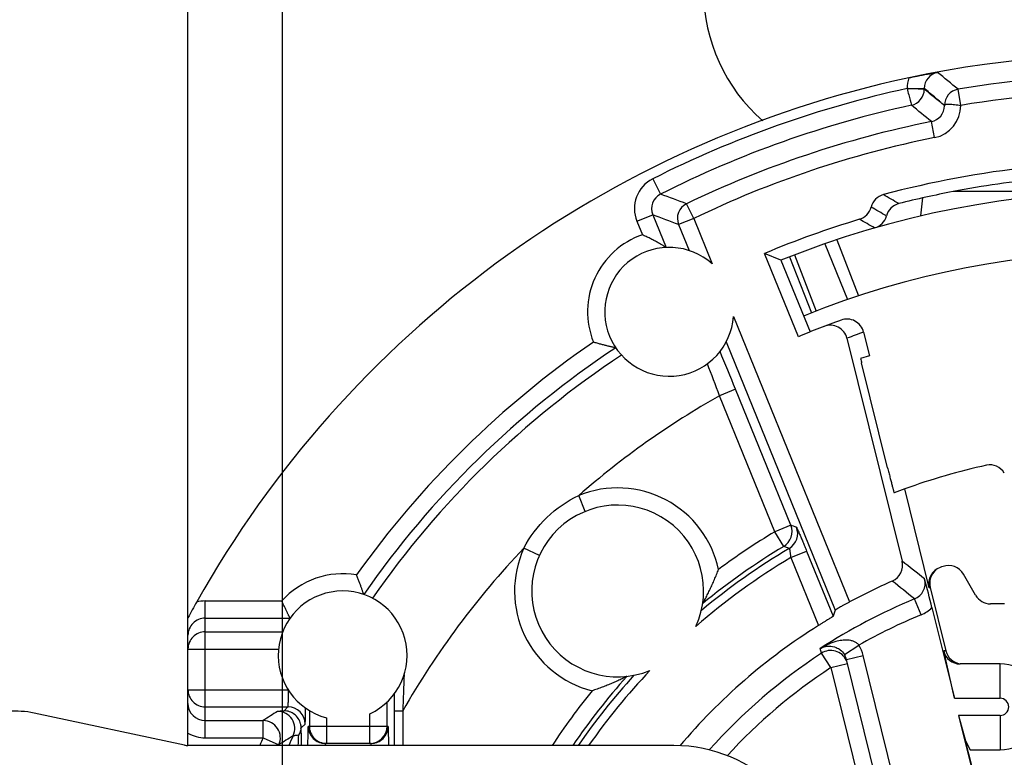
# Model space of a CAD drawing. Units: millimetres. Extents: x 0 to 420, y 0 to 297.
# Drawn here: x 48 to 82, y 222 to 248 of the extents above; entities that cross this region are included whole.
import ezdxf

# ---------------------------------------------------------------- set-up
doc = ezdxf.new("R2010")
doc.units = ezdxf.units.MM
doc.header["$LTSCALE"] = 23.1
doc.layers.get('0').update_dxf_attribs({"linetype": 'CONTINUOUS'})
for name, color, linetype in [('AUSFORMSCHRAEGEN', 7, 'CONTINUOUS'), ('RUNDUNGEN', 7, 'CONTINUOUS'), ('ZEICHNUNGSBEMASSUNGEN', 7, 'CONTINUOUS')]:
    doc.layers.add(name, color=color, linetype=linetype)
doc.styles.get("Standard").update_dxf_attribs({"font": 'txt', "width": 0.7})
doc.dimstyles.new('DIMSTYLE_7', dxfattribs={"dimtxt": 3.5, "dimasz": 3.5, "dimexe": 0.18, "dimexo": 0.0625, "dimgap": 0.09, "dimtad": 1, "dimlfac": 0.333333, "dimdsep": 46, "dimtxsty": 'STANDARD', "dimblk": '_FILLED', "dimblk1": '_FILLED', "dimblk2": '_FILLED', "dimcen": 0.09, "dimclrt": 5, "dimadec": 0, "dimazin": 0, "dimtp": 0.2, "dimtm": 0.2, "dimtfac": 1, "dimtofl": 0, "dimtmove": 0, "dimatfit": 3, "dimldrblk": '_FILLED', "dimfxl": 1, "dimtolj": 1, "dimarcsym": 0})
doc.dimstyles.new('DIMSTYLE_9', dxfattribs={"dimtxt": 3.5, "dimasz": 3.5, "dimexe": 0.18, "dimexo": 0.0625, "dimgap": 0.09, "dimtad": 1, "dimdec": 1, "dimlfac": 0.333333, "dimdsep": 46, "dimtxsty": 'STANDARD', "dimblk": '_FILLED', "dimblk1": '_FILLED', "dimblk2": '_FILLED', "dimcen": 0.09, "dimclrt": 5, "dimadec": 0, "dimazin": 0, "dimtp": 0.1, "dimtm": 0.1, "dimtfac": 1, "dimtdec": 1, "dimtofl": 0, "dimtmove": 0, "dimatfit": 3, "dimldrblk": '_FILLED', "dimfxl": 1, "dimtolj": 1, "dimarcsym": 0})

# ---------------------------------------------------------------- blocks, each defined once
blk = doc.blocks.new('_FILLED')
at = {"color": 0, "linetype": 'BYBLOCK'}
blk.add_solid([(0, 0), (-1, 0.125), (-1, -0.125)], dxfattribs=at)
blk = doc.blocks.new('*D16')
at = {"layer": 'ZEICHNUNGSBEMASSUNGEN', "color": 2, "linetype": 'CONTINUOUS'}
for p, q in [((57.182, 185.294), (57.182, 269.857)), ((116.582, 244.694), (116.582, 269.857)), ((57.182, 268.357), (86.882, 268.357)), ((116.582, 268.357), (86.882, 268.357))]:
    blk.add_line(p, q, dxfattribs=at)
at = {"layer": 'ZEICHNUNGSBEMASSUNGEN', "color": 2, "linetype": 'CONTINUOUS', "xscale": 3.5, "yscale": 3.5, "zscale": 3.5, "rotation": 180}
blk.add_blockref('_FILLED', (57.182, 268.357), dxfattribs=at)
at = {"layer": 'ZEICHNUNGSBEMASSUNGEN', "color": 2, "linetype": 'CONTINUOUS', "xscale": 3.5, "yscale": 3.5, "zscale": 3.5}
blk.add_blockref('_FILLED', (116.582, 268.357), dxfattribs=at)
at = {"layer": 'ZEICHNUNGSBEMASSUNGEN', "color": 5, "linetype": 'CONTINUOUS', "insert": (86.882, 272.763), "char_height": 3.5, "width": 26.25, "attachment_point": 2, "line_spacing_factor": 0.9}
blk.add_mtext('\\Q15.0;19,8{\\Ftxt.shx;\\W1.000000;\\H3.500000; }[.780]', dxfattribs=at)
blk = doc.blocks.new('*D17')
at = {"layer": 'ZEICHNUNGSBEMASSUNGEN', "color": 2, "linetype": 'CONTINUOUS'}
for p, q in [((116.582, 238.694), (138.492, 238.694)), ((136.992, 238.694), (136.992, 208.994)), ((136.992, 179.294), (136.992, 208.994)), ((57.182, 179.294), (138.492, 179.294))]:
    blk.add_line(p, q, dxfattribs=at)
at = {"layer": 'ZEICHNUNGSBEMASSUNGEN', "color": 2, "linetype": 'CONTINUOUS', "xscale": 3.5, "yscale": 3.5, "zscale": 3.5}
for p, rotation in [((136.992, 238.694), 90), ((136.992, 179.294), 270)]:
    blk.add_blockref('_FILLED', p, dxfattribs=dict(at, rotation=rotation))
at = {"layer": 'ZEICHNUNGSBEMASSUNGEN', "color": 5, "linetype": 'CONTINUOUS', "insert": (132.586, 208.994), "char_height": 3.5, "width": 26.25, "attachment_point": 2, "rotation": 90, "line_spacing_factor": 0.9}
blk.add_mtext('\\Q15.0;19,8{\\Ftxt.shx;\\W1.000000;\\H3.500000; }[.780]', dxfattribs=at)
blk = doc.blocks.new('*D27')
at = {"layer": 'ZEICHNUNGSBEMASSUNGEN', "color": 2, "linetype": 'CONTINUOUS'}
for p, q in [((43.466, 197.739), (43.466, 269.857)), ((53.882, 222.776), (53.882, 269.857)), ((48.674, 268.357), (17.989, 268.357)), ((43.466, 268.357), (48.674, 268.357)), ((53.882, 268.357), (48.674, 268.357))]:
    blk.add_line(p, q, dxfattribs=at)
at = {"layer": 'ZEICHNUNGSBEMASSUNGEN', "color": 2, "linetype": 'CONTINUOUS', "xscale": 3.5, "yscale": 3.5, "zscale": 3.5}
for p, rotation in [((43.466, 268.357), 180.0000010229), ((53.882, 268.357), 1.0229e-06)]:
    blk.add_blockref('_FILLED', p, dxfattribs=dict(at, rotation=rotation))
at = {"layer": 'ZEICHNUNGSBEMASSUNGEN', "color": 5, "linetype": 'CONTINUOUS', "insert": (40.739, 272.763), "char_height": 3.5, "width": 22.75, "attachment_point": 3, "line_spacing_factor": 0.9}
blk.add_mtext('\\Q15.0;3,5{\\Ftxt.shx;\\W1.000000;\\H3.500000; }[.137]', dxfattribs=at)

msp = doc.modelspace()

# ---------------------------------------------------------------- linework, layer by layer
at = {"color": 9, "linetype": 'CONTINUOUS'}
for p, q in [((82.2319, 223.9936), (82.2319, 225.1936)), ((82.2319, 223.3936), (82.2319, 222.1936))]:
    msp.add_line(p, q, dxfattribs=at)
at = {"color": 7, "linetype": 'CONTINUOUS'}
for p, q in [((80.6365, 223.9936), (82.2319, 223.9936)), ((53.7566, 222.3568), (48.5084, 223.4775)), ((80.7849, 223.3936), (81.022, 222.5129)), ((82.2319, 223.3936), (80.7849, 223.3936)), ((82.245, 217.7711), (81.022, 222.5129)), ((81.022, 222.5129), (81.1924, 222.1936)), ((70.8448, 222.3436), (53.8819, 222.3436)), ((81.1924, 222.1936), (82.2319, 222.1936))]:
    msp.add_line(p, q, dxfattribs=at)
for centre, radius, start, end in [((77.8819, 248.6973), 6, 180, 228.99481), ((82.2319, 223.6936), 1.5, 270, 90), ((82.2319, 223.6936), 0.3, 270, 90), ((47.8819, 220.5436), 3, 77.94689, 112.15146), ((53.8819, 222.9436), 0.6, 257.94689, 270), ((70.8448, 217.2565), 5.0871, 0, 90)]:
    msp.add_arc(centre, radius, start, end, dxfattribs=at)
at = {"layer": 'AUSFORMSCHRAEGEN', "color": 7, "linetype": 'CONTINUOUS'}
for p, q in [((84.6064, 241.6936), (80.5891, 241.6936)), ((75.1912, 236.622), (74.0101, 239.5315)), ((74.5819, 239.2921), (74.0101, 239.5315)), ((74.5819, 239.2921), (75.5975, 236.7904)), ((77.6708, 235.9569), (77.3617, 235.8638)), ((78.3046, 232.0498), (77.3994, 235.7107)), ((78.9029, 231.3101), (78.5325, 231.1742))]:
    msp.add_line(p, q, dxfattribs=at)
for centre, radius, start, end in [((86.8819, 208.9936), 33.3, 95.42799, 100.89295), ((148.3559, 253.257), 73.0938, 193.766014, 193.889569)]:
    msp.add_arc(centre, radius, start, end, dxfattribs=at)
msp.add_open_spline([(78.3046, 232.0498), (78.3187, 231.9929), (78.3465, 231.8811), (78.3872, 231.7188), (78.4252, 231.5692), (78.4546, 231.4551), (78.4757, 231.3744), (78.4892, 231.3233), (78.501, 231.2792), (78.5111, 231.2426), (78.5183, 231.2169), (78.5232, 231.2004), (78.526, 231.191), (78.5283, 231.184), (78.5301, 231.1784), (78.5313, 231.1761), (78.5321, 231.174), (78.5325, 231.1742)], degree=3, knots=[0, 0, 0, 0, 0.1945812, 0.3818171, 0.5545906, 0.7062588, 0.7722918, 0.8309086, 0.8815134, 0.9236142, 0.9567752, 0.969903, 0.9806821, 0.9890821, 0.9950911, 0.9987086, 1, 1, 1, 1], dxfattribs=at)
at = {"layer": 'RUNDUNGEN', "color": 9, "linetype": 'CONTINUOUS'}
for p, q in [((78.9846, 245.2935), (79.5845, 245.2953)), ((79.5845, 245.2953), (79.5845, 245.2676)), ((80.8596, 244.704), (80.7649, 245.266)), ((79.944, 243.5769), (79.8319, 244.1356)), ((70.1085, 242.1384), (70.3794, 241.6031)), ((71.5365, 240.7529), (71.2886, 241.2661)), ((69.5528, 240.6546), (70.1087, 240.8802)), ((69.5528, 240.6546), (69.7436, 240.1847)), ((70.1087, 240.8801), (70.5712, 239.7409)), ((71.5365, 240.7529), (71.0085, 240.5385)), ((71.5365, 240.7529), (72.1771, 239.175)), ((71.0085, 240.5385), (71.3757, 239.634)), ((76.534, 240.0131), (77.2878, 238.0507)), ((76.1168, 239.8708), (76.9008, 237.92)), ((75.0513, 239.4785), (75.8095, 237.5201)), ((72.926, 237.3302), (76.9739, 227.359)), ((72.6713, 236.4425), (76.476, 227.0703)), ((72.9964, 234.7901), (72.4405, 234.5645)), ((74.9255, 230.0382), (72.9964, 234.7901)), ((74.3696, 229.8126), (72.4405, 234.5645)), ((67.7509, 230.5222), (67.5247, 231.078)), ((74.9255, 230.0382), (74.3696, 229.8126)), ((74.6787, 229.2984), (74.3696, 229.8126)), ((66.1518, 228.9871), (65.6057, 229.2358)), ((74.9221, 228.9111), (75.4779, 229.1368)), ((75.4779, 229.1368), (76.4033, 226.8574)), ((74.9221, 228.9111), (75.8877, 226.5326)), ((79.7572, 227.8551), (79.792, 227.867)), ((54.4819, 222.6155), (54.4819, 227.3948)), ((54.4819, 227.3948), (57.1587, 227.3948)), ((79.4741, 226.9103), (79.2449, 227.4647)), ((54.482, 226.7948), (57.4464, 226.7948)), ((54.4819, 226.3153), (57.1873, 226.3153)), ((76.7951, 225.5277), (77.3018, 225.849)), ((53.8819, 225.7154), (57.0429, 225.7154)), ((75.9936, 225.5676), (75.9551, 225.7301)), ((76.323, 225.0662), (75.9936, 225.5676)), ((76.8709, 225.3503), (77.4533, 225.4943)), ((78.7236, 220.3571), (77.4533, 225.4943)), ((80.3403, 225.6496), (80.2635, 225.6496)), ((76.323, 225.0662), (76.9055, 225.2102)), ((76.323, 225.0662), (77.5247, 220.2066)), ((53.8819, 224.2948), (57.3779, 224.2948)), ((60.8304, 223.0186), (60.8304, 223.8612)), ((54.4819, 223.6949), (57.3718, 223.6949)), ((57.2348, 223.5579), (57.3718, 223.6949)), ((58.1184, 223.5679), (58.1184, 223.0186)), ((60.2305, 222.4186), (60.2305, 223.4533)), ((61.0768, 223.5507), (61.0768, 222.3436)), ((61.0768, 223.5507), (61.3767, 223.5507)), ((61.3767, 223.5507), (61.3767, 222.3436)), ((54.4816, 223.2154), (56.5069, 223.2154)), ((56.5069, 222.6155), (56.5069, 223.2154)), ((57.8347, 222.958), (57.9717, 223.095)), ((58.7183, 223.3154), (58.7183, 222.4186)), ((58.0765, 223.0186), (60.8723, 223.0186)), ((54.4819, 222.6155), (56.5069, 222.6155)), ((56.5069, 222.6155), (57.0543, 222.37))]:
    msp.add_line(p, q, dxfattribs=at)
at = {"layer": 'RUNDUNGEN', "color": 7, "linetype": 'CONTINUOUS'}
for p, q in [((79.4704, 240.8426), (79.538, 241.4725)), ((74.8814, 239.412), (75.6521, 237.4585)), ((76.8853, 236.5683), (78.8102, 228.7835)), ((77.4659, 236.7853), (77.6708, 235.9569)), ((79.7572, 227.8551), (78.9029, 231.3101)), ((81.3767, 227.5936), (80.9512, 228.3305)), ((79.792, 227.867), (80.3403, 225.6496)), ((82.3819, 227.2936), (81.8963, 227.2936)), ((76.476, 227.0703), (76.4033, 226.8574)), ((79.8535, 227.1602), (80.6365, 223.9936)), ((53.8819, 222.3436), (53.8819, 226.8071)), ((80.6365, 223.9936), (80.2635, 225.6496)), ((78.1411, 220.2131), (76.8709, 225.3503)), ((82.2319, 225.1936), (80.836, 225.1936)), ((61.077, 224.1371), (61.0768, 223.5507)), ((80.7849, 223.3936), (81.4452, 220.7229)), ((60.2724, 222.4186), (58.6764, 222.4186))]:
    msp.add_line(p, q, dxfattribs=at)
for centre, radius, start, end in [((86.8819, 208.9949), 37.4988, 69.4292, 102.05701), ((86.8819, 208.9936), 37.5, 102.06327, 150.6785), ((86.8819, 208.9936), 33.7398, 96.10769, 104.98533), ((86.8819, 208.9936), 32.7, 67.90479, 112.09521), ((86.8819, 208.9936), 33.3, 100.89295, 104.22791), ((78.3128, 241.0066), 0.5998, 104.97741, 165.88854), ((77.1493, 241.2991), 0.5998, 286.75867, 345.88804), ((78.8449, 240.6906), 0.6, 104.22791, 165.13426), ((86.8819, 208.9936), 33.1398, 106.76605, 112.85566), ((77.6851, 240.9984), 0.6, 286.03241, 345.13426), ((70.6819, 237.4936), 2.25, 48.35486, 355.83556), ((86.8819, 208.9936), 30.6, 67.90475, 112.09525), ((86.8819, 208.9936), 30, 109.88203, 112.93526), ((76.8835, 236.6412), 0.6001, 13.89484, 109.88119), ((76.3028, 236.4242), 0.6001, 13.89506, 111.0891), ((-111.5409, 159.882), 199.1613, 22.093414, 22.503524), ((86.8819, 208.9936), 23.7, 102.48186, 109.6741), ((81.8828, 231.5769), 0.57, 30, 102.48186), ((68.8819, 227.7436), 3, 335.60924, 292.05248), ((78.2278, 228.6395), 0.5999, 293.77403, 13.89238), ((86.8819, 208.9936), 20.7, 108.71805, 108.99497), ((80.4316, 228.0305), 0.6, 30, 108.71805), ((80.3397, 227.9991), 0.6, 108.99297, 193.88667), ((80.3745, 228.011), 0.6001, 130.13717, 193.88303), ((86.8819, 208.9936), 20.8676, 113.77371, 118.34661), ((-2.9788, 206.5963), 85.3467, 13.942391, 14.637305), ((59.2819, 225.4936), 2.25, 294.9344, 255.49168), ((81.8963, 227.8936), 0.6, 210, 270), ((89.6595, 207.3948), 40.7047, 150.63091, 151.51646), ((54.4821, 226.1947), 0.6001, 90.01095, 180.0172), ((86.8819, 208.9936), 20.7, 122.08144, 139.8743), ((76.284, 225.2045), 0.6047, 13.94999, 32.3116), ((54.4819, 224.2949), 0.6, 180.0047, 270.00472), ((54.4821, 223.8156), 0.6002, 179.9916, 269.95673), ((57.2291, 222.9552), 0.6037, 3.65606, 14.49125), ((57.2035, 223.0369), 0.6296, 349.68854, 356.06556), ((57.3218, 222.9306), 0.5136, 3.05656, 7.05906), ((58.6803, 223.0194), 0.6038, 180.0701, 202.42673), ((58.7183, 223.0186), 0.6, 179.99528, 269.9953), ((58.6764, 223.0186), 0.6, 202.49581, 247.49578), ((60.2305, 223.0185), 0.5999, 270.04586, 0.00694), ((60.2723, 223.0186), 0.6, 292.50436, 337.50436), ((60.2685, 223.0194), 0.6038, 337.57344, 359.9299), ((58.677, 223.0219), 0.6033, 247.56884, 258.75518), ((58.6769, 223.0195), 0.6008, 258.71896, 269.95078), ((60.2719, 223.0195), 0.6008, 270.04922, 281.28112), ((60.2718, 223.0219), 0.6033, 281.2449, 292.4313)]:
    msp.add_arc(centre, radius, start, end, dxfattribs=at)
at = {"layer": 'RUNDUNGEN', "color": 9, "linetype": 'CONTINUOUS'}
for centre, radius, start, end in [((80.1542, 245.2955), 0.5697, 100.46832, 180.02024), ((3.6419, 152.603), 120.5586, 50.229551, 50.669716), ((86.8819, 208.9936), 36.7845, 80.42755, 99.57245), ((80.1633, 245.2939), 1.1787, 161.62316, 179.92655), ((86.8819, 208.9936), 37.1473, 102.27321, 116.84242), ((79.0144, 245.2677), 0.5701, 282.25315, 359.98397), ((80.8598, 244.7038), 0.5701, 99.58945, 179.983), ((86.8819, 208.9936), 36.2146, 80.42749, 99.57251), ((86.8819, 208.9936), 36.5474, 102.23712, 116.8424), ((10.317, 160.6507), 108.6372, 50.217086, 50.693397), ((79.72, 244.6942), 0.5697, 281.31886, 0.01426), ((79.7197, 244.6945), 1.1399, 281.34681, 0.47837), ((86.8819, 208.9936), 35.8422, 101.34394, 115.78885), ((86.8819, 208.9936), 35.2723, 101.34382, 115.78885), ((70.6368, 241.0945), 1.1699, 116.8449, 202.09166), ((70.6364, 241.0947), 0.5697, 116.81878, 202.12559), ((33.1903, 139.8894), 108.2991, 69.403314, 69.916303), ((32.3915, 162.2682), 91.5744, 59.624514, 60.015145), ((71.5368, 240.7528), 0.5701, 115.80817, 202.07589), ((31.8175, 161.015), 92.3587, 59.807693, 60.190207), ((34.5525, 145.8714), 101.4441, 68.938486, 69.482069), ((31.0977, 159.4546), 93.4962, 59.996429, 60.369764), ((70.6819, 237.4936), 2.85, 109.22354, 201.80665), ((87.4646, 209.1369), 29.4008, 109.88187, 111.08992), ((86.8819, 208.9936), 33.2896, 124.4804, 144.54755), ((86.8819, 208.9936), 32.6897, 123.55027, 145.26445), ((86.8819, 208.9936), 32.3666, 123.505, 145.14865), ((-31.1112, 195.5551), 110.6558, 20.64209, 21.260537), ((86.8819, 208.9936), 29.367, 119.45602, 131.23508), ((68.8819, 227.7436), 3.6, 12.05869, 112.14926), ((74.3694, 229.8126), 0.6001, 301.02336, 22.07786), ((74.5658, 229.7468), 0.6002, 300.71666, 22.06745), ((51.3903, 159.4911), 74.3693, 71.391052, 71.550791), ((86.8819, 208.9936), 24.2896, 121.00611, 126.59225), ((86.8819, 208.9936), 23.6897, 121.00611, 129.38744), ((51.3076, 162.0177), 71.2242, 70.679397, 70.844451), ((86.8819, 208.9936), 29.367, 136.42664, 150.2845), ((68.8819, 227.7436), 3.6, 155.51248, 255.60303), ((86.8819, 208.9936), 23.5323, 120.68664, 129.84954), ((86.8819, 208.9936), 23.2324, 120.98354, 131.0848), ((-14.6815, 109.2178), 151.7783, 51.598692, 51.977173), ((59.2819, 225.4936), 2.85, 80.2556, 138.15916), ((-4.1842, 124.8953), 132.2154, 50.875385, 51.307114), ((79.0158, 228.019), 0.5998, 292.45735, 13.91952), ((54.4825, 226.1907), 1.204, 90.02494, 104.24334), ((86.8819, 208.9936), 19.9877, 112.46301, 123.13944), ((86.8819, 208.9936), 19.3877, 112.46301, 119.61276), ((54.4819, 225.7154), 0.6, 89.99533, 179.99533), ((76.2802, 225.2028), 1.2088, 13.95275, 32.31906), ((86.8819, 208.9936), 19.8306, 123.30298, 138.27741), ((76.3239, 225.0671), 0.5987, 24.7893, 123.28983), ((525.194, 204.9864), 464.1887, 177.550897, 177.707961), ((86.8819, 208.9936), 23.5323, 137.81219, 145.43989), ((86.8819, 208.9936), 23.2324, 136.57692, 144.92694), ((86.8819, 208.9936), 19.2306, 123.30298, 137.48378), ((86.8819, 208.9936), 23.6897, 138.27428, 145.69257), ((86.8819, 208.9936), 24.2896, 141.06947, 146.65846), ((99.3548, 157.0413), 78.835, 122.488521, 122.923174), ((57.0098, 222.9383), 0.6002, 335.01795, 89.96364), ((57.3716, 223.0948), 0.6001, 0.02094, 89.97906), ((56.5064, 222.6152), 0.6002, 335.88943, 89.95696), ((54.4821, 223.816), 1.2005, 240.00362, 269.99201), ((86.8819, 208.9936), 33.2896, 155.84582, 156.35427), ((98.6687, 156.9126), 77.5657, 122.00995, 122.446062), ((86.8819, 208.9936), 32.3666, 154.97546, 155.6331), ((-16.5731, 225.7096), 74.3812, 357.406631, 357.69348), ((86.8819, 208.9936), 32.6897, 155.84582, 155.89595)]:
    msp.add_arc(centre, radius, start, end, dxfattribs=at)
at = {"layer": 'RUNDUNGEN', "color": 7, "linetype": 'CONTINUOUS'}
for centre, major_axis, ratio, start_param, end_param in [((80.8492, 225.7936), (0.4321, 0.4258), 0.9782166, -3.6883092, -2.3599025), ((80.9228, 225.7936), (-0.6, 0), 0.9999208, 0.2423896, 1.4263485)]:
    msp.add_ellipse(centre, major_axis=major_axis, ratio=ratio, start_param=start_param, end_param=end_param, dxfattribs=at)
for points, knots in [([(79.049, 245.6664), (79.1459, 245.6871), (79.4787, 245.7558), (79.8132, 245.816), (80.0507, 245.8557)], [0, 0, 0, 0, 0.2913998, 1, 1, 1, 1]), ([(80.2897, 244.704), (80.2913, 244.7227), (80.3391, 244.7386), (80.3942, 244.7454), (80.4667, 244.7473), (80.5512, 244.7436), (80.6848, 244.733), (80.7884, 244.7157), (80.8596, 244.704)], [0, 0, 0, 0, 0.0967446, 0.1898038, 0.3121761, 0.460103, 0.6283246, 1, 1, 1, 1]), ([(70.5712, 239.7409), (70.5702, 239.7408), (70.5674, 239.7434), (70.5614, 239.7465), (70.5522, 239.7529), (70.5401, 239.7605), (70.5255, 239.7699), (70.5018, 239.7847), (70.4677, 239.8055), (70.4225, 239.8327), (70.3724, 239.8622), (70.3186, 239.8933), (70.2414, 239.9367), (70.1395, 239.9918), (70.012, 240.0575), (69.8794, 240.1222), (69.7892, 240.1641), (69.7436, 240.1847)], [0, 0, 0, 0, 0.0030946, 0.010801, 0.0226289, 0.038076, 0.0566422, 0.0779162, 0.1273878, 0.1841407, 0.2463486, 0.3127949, 0.382467, 0.5291063, 0.6825324, 0.8402108, 1, 1, 1, 1]), ([(68.8154, 236.2373), (68.815, 236.2378), (68.8123, 236.2379), (68.8079, 236.2393), (68.8001, 236.2405), (68.7902, 236.2425), (68.7778, 236.2448), (68.7572, 236.2489), (68.7271, 236.2552), (68.6863, 236.2641), (68.6401, 236.2744), (68.5894, 236.286), (68.5153, 236.3034), (68.4167, 236.3279), (68.2934, 236.3605), (68.1655, 236.3963), (68.0793, 236.4218), (68.0359, 236.4349)], [0, 0, 0, 0, 0.0024881, 0.0086549, 0.0182679, 0.0310711, 0.0468066, 0.0652206, 0.1092526, 0.1616314, 0.2208725, 0.2857807, 0.3553351, 0.504954, 0.6646714, 0.8308045, 1, 1, 1, 1]), ([(60.018, 227.6198), (60.0176, 227.62), (60.017, 227.6219), (60.0157, 227.6249), (60.014, 227.6303), (60.0106, 227.6412), (60.0049, 227.6595), (59.996, 227.6865), (59.9847, 227.7198), (59.9713, 227.7585), (59.9561, 227.8019), (59.933, 227.8669), (59.901, 227.955), (59.8587, 228.0665), (59.8129, 228.1834), (59.7808, 228.2626), (59.7643, 228.3025)], [0, 0, 0, 0, 0.0020097, 0.0068516, 0.01452, 0.0249645, 0.0539583, 0.0933285, 0.1420402, 0.1987611, 0.2621705, 0.331222, 0.4830114, 0.6482119, 0.8221153, 1, 1, 1, 1]), ([(71.8493, 227.3025), (71.8494, 227.3031), (71.8506, 227.305), (71.8525, 227.3088), (71.8559, 227.3146), (71.8621, 227.3258), (71.8721, 227.3432), (71.8857, 227.3675), (71.9012, 227.3956), (71.9243, 227.438), (71.9548, 227.4951), (71.9925, 227.5673), (72.0311, 227.6431), (72.07, 227.7217), (72.1223, 227.8302), (72.1867, 227.9698), (72.2615, 228.1414), (72.3338, 228.3171), (72.3799, 228.4359), (72.4025, 228.4957)], [0, 0, 0, 0, 0.0014647, 0.0048405, 0.0099579, 0.0166434, 0.0340223, 0.0555856, 0.0801691, 0.1071027, 0.1656256, 0.2278288, 0.292655, 0.3594165, 0.4275977, 0.5671204, 0.7097021, 0.8543056, 1, 1, 1, 1]), ([(57.4464, 226.7948), (57.4466, 226.7952), (57.4458, 226.7969), (57.4448, 226.7996), (57.4424, 226.8042), (57.4377, 226.8131), (57.4296, 226.8279), (57.418, 226.8497), (57.404, 226.8769), (57.3879, 226.909), (57.3699, 226.9454), (57.3425, 227.0012), (57.3051, 227.0783), (57.2577, 227.178), (57.2083, 227.2845), (57.1753, 227.3576), (57.1587, 227.3948)], [0, 0, 0, 0, 0.0020309, 0.0068154, 0.0143495, 0.0245488, 0.0525592, 0.0900665, 0.1362912, 0.1904455, 0.2517354, 0.319365, 0.4705801, 0.6383115, 0.8168115, 1, 1, 1, 1]), ([(76.9739, 227.359), (76.9415, 227.3415), (76.878, 227.3069), (76.7862, 227.2558), (76.7016, 227.2078), (76.6275, 227.1648), (76.5736, 227.1329), (76.5377, 227.111), (76.5167, 227.0981), (76.5002, 227.0875), (76.4877, 227.0796), (76.4807, 227.074), (76.4765, 227.0715), (76.476, 227.0703)], [0, 0, 0, 0, 0.1917137, 0.3767148, 0.5476089, 0.6982565, 0.823079, 0.8742258, 0.9172069, 0.9515686, 0.9769319, 0.9931066, 1, 1, 1, 1]), ([(76.4033, 226.8574), (76.4028, 226.856), (76.3984, 226.8534), (76.391, 226.8474), (76.3779, 226.8389), (76.3605, 226.8274), (76.3383, 226.8134), (76.3007, 226.7896), (76.2443, 226.7545), (76.1671, 226.7067), (76.0797, 226.6524), (75.9853, 226.5937), (75.9206, 226.5532), (75.8877, 226.5326)], [0, 0, 0, 0, 0.0069225, 0.0231571, 0.0485742, 0.0829738, 0.12608, 0.177384, 0.3023414, 0.4531128, 0.6240655, 0.8089562, 1, 1, 1, 1]), ([(69.2014, 224.7607), (69.2007, 224.7606), (69.1986, 224.7593), (69.1942, 224.7574), (69.1877, 224.7539), (69.1752, 224.7476), (69.1563, 224.7377), (69.1303, 224.7245), (69.101, 224.7099), (69.0576, 224.6886), (68.9993, 224.6605), (68.9259, 224.626), (68.8488, 224.5907), (68.7691, 224.5553), (68.6591, 224.5078), (68.5178, 224.4495), (68.3443, 224.3822), (68.1669, 224.3176), (68.0471, 224.2767), (67.9868, 224.2567)], [0, 0, 0, 0, 0.0016073, 0.0053726, 0.0110568, 0.018417, 0.0371918, 0.0597622, 0.0847904, 0.1117922, 0.1700653, 0.232142, 0.2967622, 0.3631893, 0.4310067, 0.5697513, 0.7114861, 0.8552075, 1, 1, 1, 1]), ([(57.8136, 223.1063), (57.7971, 223.1704), (57.7426, 223.2935), (57.6063, 223.4406), (57.431, 223.5355), (57.2998, 223.5577), (57.2348, 223.5579)], [0, 0, 0, 0, 0.25239, 0.5028628, 0.7519914, 1, 1, 1, 1]), ([(57.9796, 223.1904), (57.9821, 223.2535), (57.9858, 223.4074), (57.9881, 223.5614), (57.9891, 223.6522)], [0, 0, 0, 0, 0.4104639, 1, 1, 1, 1]), ([(57.9717, 223.095), (57.9723, 223.0956), (57.9729, 223.0984), (57.974, 223.1034), (57.9749, 223.1114), (57.9763, 223.1273), (57.9779, 223.154), (57.979, 223.1771), (57.9796, 223.1904)], [0, 0, 0, 0, 0.0271066, 0.0819218, 0.1649916, 0.2763036, 0.5831206, 1, 1, 1, 1]), ([(57.8229, 222.9242), (57.8196, 222.9062), (57.8033, 222.8341), (57.775, 222.7648), (57.7481, 222.7162)], [0, 0, 0, 0, 0.2486949, 1, 1, 1, 1]), ([(58.0637, 222.7703), (58.063, 222.7402), (58.0602, 222.5983), (58.0586, 222.4564), (58.0576, 222.3448)], [0, 0, 0, 0, 0.2128332, 1, 1, 1, 1]), ([(58.0765, 223.0186), (58.076, 223.0186), (58.0753, 223.0168), (58.0746, 223.0141), (58.0738, 223.0089), (58.0725, 222.9983), (58.0711, 222.98), (58.0695, 222.9523), (58.068, 222.917), (58.0665, 222.8744), (58.065, 222.8247), (58.0641, 222.7892), (58.0637, 222.7703)], [0, 0, 0, 0, 0.0053197, 0.0179418, 0.0384104, 0.0667835, 0.1471805, 0.258835, 0.400968, 0.5726017, 0.7727274, 1, 1, 1, 1]), ([(60.885, 222.7704), (60.8846, 222.7893), (60.8837, 222.8247), (60.8823, 222.8744), (60.8808, 222.917), (60.8792, 222.9523), (60.8776, 222.98), (60.8762, 222.9983), (60.875, 223.0089), (60.8741, 223.0141), (60.8735, 223.0168), (60.8727, 223.0186), (60.8723, 223.0186)], [0, 0, 0, 0, 0.2272736, 0.4274002, 0.599034, 0.7411663, 0.8528195, 0.9332161, 0.9615894, 0.9820581, 0.9946802, 1, 1, 1, 1]), ([(60.8911, 222.3448), (60.8908, 222.385), (60.8894, 222.5269), (60.8874, 222.6688), (60.885, 222.7704)], [0, 0, 0, 0, 0.283766, 1, 1, 1, 1])]:
    msp.add_open_spline(points, degree=3, knots=knots, dxfattribs=at)
at = {"layer": 'RUNDUNGEN', "color": 9, "linetype": 'CONTINUOUS'}
for points, knots in [([(79.5845, 245.2676), (79.5683, 245.2682), (79.4783, 245.2719), (79.3357, 245.2773), (79.181, 245.2845), (79.0709, 245.2873), (79.0136, 245.2922), (78.9846, 245.2935)], [0, 0, 0, 0, 0.0811292, 0.4499665, 0.7129206, 0.854923, 1, 1, 1, 1]), ([(78.9846, 245.2918), (79.0041, 245.2185), (79.0537, 245.0247), (79.1042, 244.831), (79.1354, 244.7106)], [0, 0, 0, 0, 0.3785765, 1, 1, 1, 1]), ([(80.2897, 244.6992), (80.2304, 244.7493), (80.1142, 244.8516), (79.938, 245.0014), (79.7606, 245.1481), (79.6434, 245.2463), (79.5845, 245.2953)], [0, 0, 0, 0, 0.2522544, 0.5029568, 0.7513893, 1, 1, 1, 1]), ([(80.2897, 244.6992), (80.2316, 244.7468), (80.1129, 244.8396), (79.9366, 244.9815), (79.7613, 245.1254), (79.6433, 245.2202), (79.5845, 245.2676)], [0, 0, 0, 0, 0.2490177, 0.498728, 0.7498587, 1, 1, 1, 1]), ([(65.6057, 229.2358), (65.813, 229.6343), (66.364, 230.3665), (67.118, 230.8871), (67.5247, 231.078)], [0, 0, 0, 0, 0.5, 1, 1, 1, 1]), ([(75.1221, 229.9723), (75.1227, 229.9721), (75.1239, 229.9703), (75.126, 229.9671), (75.129, 229.9617), (75.1346, 229.9507), (75.1435, 229.932), (75.1564, 229.904), (75.1722, 229.8685), (75.1908, 229.8262), (75.212, 229.7772), (75.2448, 229.7004), (75.2905, 229.592), (75.3496, 229.4501), (75.4129, 229.2964), (75.4561, 229.1906), (75.4779, 229.1368)], [0, 0, 0, 0, 0.0020988, 0.0064948, 0.0132317, 0.0223013, 0.0473634, 0.0814889, 0.1243087, 0.1753836, 0.2342604, 0.3003417, 0.4513459, 0.6226472, 0.8080098, 1, 1, 1, 1]), ([(74.8724, 229.2308), (74.8731, 229.2309), (74.8748, 229.2281), (74.8763, 229.2237), (74.8787, 229.2154), (74.8825, 229.1988), (74.8879, 229.171), (74.8946, 229.1306), (74.9017, 229.0824), (74.9089, 229.0284), (74.9158, 228.9707), (74.92, 228.9311), (74.9221, 228.9111)], [0, 0, 0, 0, 0.0067094, 0.0226952, 0.0485069, 0.0839729, 0.181517, 0.3098434, 0.4623135, 0.6322939, 0.8136278, 1, 1, 1, 1]), ([(76.499, 225.9751), (76.4506, 225.962), (76.2607, 225.9012), (76.0807, 225.8106), (75.9551, 225.7301)], [0, 0, 0, 0, 0.25153, 1, 1, 1, 1]), ([(77.3018, 225.849), (77.28, 225.88), (77.2249, 225.9332), (77.1251, 225.9842), (77.0195, 226.0133), (76.8781, 226.0302), (76.7024, 226.0214), (76.5657, 225.9932), (76.499, 225.9751)], [0, 0, 0, 0, 0.1321871, 0.2617913, 0.3886157, 0.5133196, 0.7582985, 1, 1, 1, 1]), ([(75.9551, 225.7301), (75.999, 225.7567), (76.0971, 225.7997), (76.2032, 225.8156), (76.2577, 225.8165)], [0, 0, 0, 0, 0.4850718, 1, 1, 1, 1]), ([(76.2577, 225.8165), (76.3437, 225.8179), (76.4877, 225.7897), (76.6713, 225.6816), (76.7577, 225.5867), (76.7951, 225.5277)], [0, 0, 0, 0, 0.4072522, 0.6694739, 1, 1, 1, 1]), ([(57.3718, 223.6949), (57.3731, 223.6956), (57.3743, 223.7006), (57.3762, 223.7091), (57.3779, 223.7237), (57.3798, 223.743), (57.3815, 223.7674), (57.3839, 223.809), (57.3865, 223.8715), (57.3889, 223.9572), (57.3908, 224.055), (57.392, 224.1613), (57.3923, 224.2346), (57.3924, 224.2721)], [0, 0, 0, 0, 0.0072311, 0.0231988, 0.0481194, 0.0818933, 0.1242068, 0.1746832, 0.2983518, 0.4484455, 0.6195762, 0.8056532, 1, 1, 1, 1]), ([(57.0101, 223.5386), (57.0122, 223.5399), (57.0191, 223.5416), (57.0322, 223.544), (57.0515, 223.5463), (57.0891, 223.5498), (57.1509, 223.5539), (57.2043, 223.5565), (57.2348, 223.5579)], [0, 0, 0, 0, 0.0328061, 0.0919432, 0.1777692, 0.2902602, 0.5942216, 1, 1, 1, 1]), ([(57.8451, 222.3446), (57.8443, 222.4003), (57.8415, 222.6048), (57.8381, 222.8093), (57.8347, 222.958)], [0, 0, 0, 0, 0.2727659, 1, 1, 1, 1]), ([(57.5537, 222.6849), (57.5555, 222.6862), (57.5615, 222.6883), (57.573, 222.6913), (57.5897, 222.6946), (57.6223, 222.7001), (57.6756, 222.7075), (57.7216, 222.713), (57.7479, 222.7161)], [0, 0, 0, 0, 0.0342903, 0.0945533, 0.1811276, 0.2939415, 0.597094, 1, 1, 1, 1]), ([(58.6764, 222.4186), (58.6758, 222.4186), (58.6745, 222.4167), (58.6728, 222.4107), (58.6705, 222.3966), (58.6683, 222.3736), (58.6669, 222.3549), (58.6663, 222.3442)], [0, 0, 0, 0, 0.0234567, 0.0735818, 0.2636015, 0.573903, 1, 1, 1, 1]), ([(60.2825, 222.3442), (60.2818, 222.3549), (60.2805, 222.3736), (60.2782, 222.3966), (60.2759, 222.4107), (60.2742, 222.4167), (60.273, 222.4186), (60.2724, 222.4186)], [0, 0, 0, 0, 0.4260947, 0.7363918, 0.9264144, 0.9765418, 1, 1, 1, 1])]:
    msp.add_open_spline(points, degree=3, knots=knots, dxfattribs=at)
msp.add_open_spline([(79.4741, 226.9103), (79.6141, 226.9682), (79.7451, 227.0545), (79.8535, 227.1602)], degree=3, dxfattribs=at)

# ---------------------------------------------------------------- dimensions: what is measured, and where the dimension line sits
at = {"layer": 'ZEICHNUNGSBEMASSUNGEN', "color": 2, "linetype": 'CONTINUOUS'}
for base, p1, p2, angle, dimstyle, picture, middle in [((43.4662, 268.3566), (53.8819, 222.7763), (43.4662, 197.7393), 180, 'DIMSTYLE_9', '*D27', (25.1143, 271.0125)), ((136.9917, 238.6936), (57.1819, 179.2936), (116.5819, 238.6936), 90, 'DIMSTYLE_7', '*D17', (135.652, 206.5351))]:
    dim = msp.add_linear_dim(base=base, p1=p1, p2=p2, angle=angle, dimstyle=dimstyle, dxfattribs=at)
    dim.commit()
    dim.dimension.update_dxf_attribs({"geometry": picture, "text_midpoint": middle, "dimtype": 160})
dim = msp.add_linear_dim(base=(116.5819, 268.3566), p1=(57.1819, 185.2936), p2=(116.5819, 244.6936), dimstyle='DIMSTYLE_7', dxfattribs=at)
dim.commit()
dim.dimension.update_dxf_attribs({"geometry": '*D16', "text_midpoint": (84.1319, 271.0125), "dimtype": 160})

doc.saveas('drawing.dxf')
